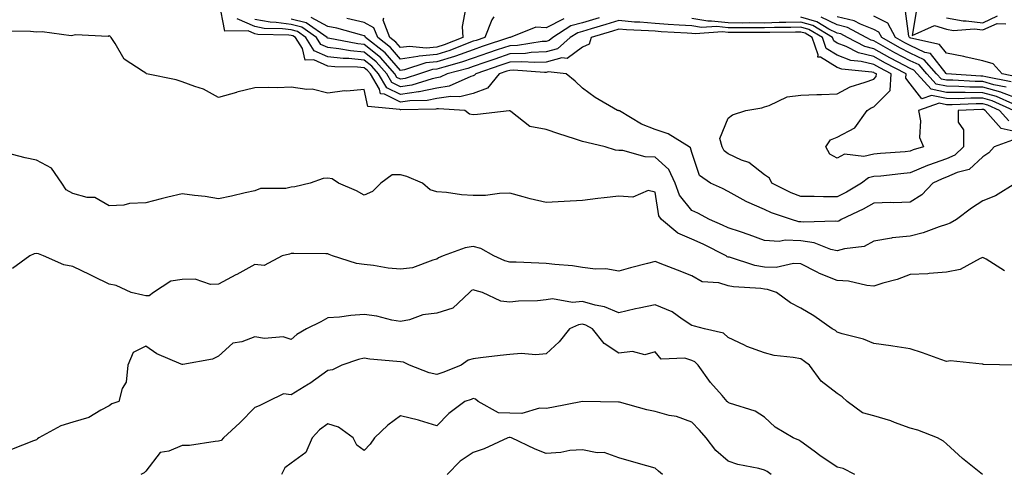
# Model space of a CAD drawing. Units: inches. Extents: x 1023923 to 1026563, y 7231898 to 7234538.
# Drawn here: x 1025263 to 1025534, y 7232722 to 7232847 of the extents above; entities that cross this region are included whole.
import ezdxf

# ---------------------------------------------------------------- set-up
doc = ezdxf.new("R2010")
doc.units = ezdxf.units.IN
doc.header["$MEASUREMENT"] = 0
doc.layers.add('Contour_10237231', color=7, linetype='Continuous', true_color=0x8a77fa)

msp = doc.modelspace()

# ---------------------------------------------------------------- linework, layer by layer
at = {"layer": 'Contour_10237231'}
for points in [[(1025536.21, 7232813.76, 2841), (1025531.16, 7232811.92, 2841), (1025529.73, 7232810.24, 2841), (1025528.05, 7232809.18, 2841), (1025524.3, 7232805.66, 2841), (1025520.96, 7232804.83, 2841), (1025518.05, 7232803.54, 2841), (1025516.86, 7232803.11, 2841), (1025514.3, 7232801.92, 2841), (1025511.31, 7232798.67, 2841), (1025508.05, 7232796.65, 2841), (1025503.48, 7232796.48, 2841), (1025502.7, 7232796.56, 2841), (1025498.05, 7232796.43, 2841), (1025495.2, 7232794.77, 2841), (1025489.09, 7232791.92, 2841), (1025488.48, 7232791.5, 2841), (1025488.05, 7232791.36, 2841), (1025487.6, 7232791.47, 2841), (1025478.77, 7232791.2, 2841), (1025478.05, 7232791.31, 2841), (1025477.46, 7232791.33, 2841), (1025475.43, 7232791.92, 2841), (1025469.94, 7232793.8, 2841), (1025468.05, 7232794.66, 2841), (1025463.17, 7232796.81, 2841), (1025462.99, 7232796.87, 2841), (1025458.05, 7232799.64, 2841), (1025456.55, 7232800.43, 2841), (1025453.19, 7232801.92, 2841), (1025450.16, 7232804.04, 2841), (1025448.05, 7232810.32, 2841), (1025447.76, 7232811.63, 2841), (1025447.39, 7232811.92, 2841), (1025441.59, 7232815.46, 2841), (1025438.05, 7232816.69, 2841), (1025434.24, 7232818.12, 2841), (1025428.23, 7232821.74, 2841), (1025428.05, 7232821.83, 2841), (1025427.97, 7232821.85, 2841), (1025427.66, 7232821.92, 2841), (1025421.57, 7232825.43, 2841), (1025418.05, 7232828.05, 2841), (1025416.08, 7232829.95, 2841), (1025413.6, 7232831.92, 2841), (1025408.62, 7232832.5, 2841), (1025408.05, 7232832.35, 2841), (1025407.64, 7232832.33, 2841), (1025399.09, 7232832.95, 2841), (1025398.05, 7232832.91, 2841), (1025397.31, 7232832.66, 2841), (1025395.2, 7232831.92, 2841), (1025391.92, 7232828.05, 2841), (1025388.05, 7232826.58, 2841), (1025384.36, 7232825.6, 2841), (1025381.9, 7232825.76, 2841), (1025378.05, 7232825.16, 2841), (1025375.35, 7232824.62, 2841), (1025370.65, 7232824.52, 2841), (1025368.05, 7232824.14, 2841), (1025363.66, 7232826.32, 2841), (1025362.56, 7232826.42, 2841), (1025362.27, 7232827.7, 2841), (1025359.79, 7232831.92, 2841), (1025358.97, 7232832.84, 2841), (1025358.05, 7232833.58, 2841), (1025356.21, 7232833.76, 2841), (1025349.98, 7232833.84, 2841), (1025348.05, 7232834.06, 2841), (1025344.22, 7232835.75, 2841), (1025341.84, 7232835.72, 2841), (1025341.1, 7232838.87, 2841), (1025339.2, 7232841.92, 2841), (1025338.52, 7232842.4, 2841), (1025338.05, 7232842.52, 2841), (1025337.37, 7232842.61, 2841), (1025328.89, 7232842.77, 2841), (1025328.05, 7232842.93, 2841), (1025326.21, 7232843.75, 2841), (1025319.77, 7232843.64, 2841), (1025318.28, 7232851.69, 2841)], [(1025537.27, 7232831.15, 2833), (1025533.32, 7232831.92, 2833), (1025530.84, 7232834.7, 2833), (1025528.05, 7232835.52, 2833), (1025523.46, 7232836.52, 2833), (1025522.8, 7232836.67, 2833), (1025518.05, 7232837.66, 2833), (1025516.17, 7232840.05, 2833), (1025508.23, 7232841.74, 2833), (1025508.05, 7232841.82, 2833), (1025507.99, 7232841.86, 2833), (1025507.87, 7232841.92, 2833), (1025507.68, 7232842.29, 2833), (1025506.64, 7232850.51, 2833)], [(1025509.89, 7232850.08, 2833), (1025508.6, 7232842.46, 2833), (1025514.73, 7232845.24, 2833), (1025518.05, 7232844.21, 2833), (1025519.98, 7232843.85, 2833), (1025525.65, 7232844.31, 2833), (1025528.05, 7232844.04, 2833), (1025531.94, 7232845.81, 2833), (1025534.32, 7232845.66, 2833)], [(1025422.6, 7232847.36, 2838), (1025418.05, 7232845.99, 2838), (1025414.87, 7232845.11, 2838), (1025409.87, 7232841.92, 2838), (1025408.89, 7232841.07, 2838), (1025408.05, 7232840.86, 2838), (1025406.94, 7232840.81, 2838), (1025400.24, 7232839.73, 2838), (1025398.05, 7232839.65, 2838), (1025394.63, 7232838.5, 2838), (1025392.25, 7232837.72, 2838), (1025388.05, 7232836.28, 2838), (1025384.85, 7232835.12, 2838), (1025379.92, 7232833.8, 2838), (1025378.05, 7232833.21, 2838), (1025376.88, 7232833.1, 2838), (1025373.25, 7232831.92, 2838), (1025369.32, 7232830.65, 2838), (1025368.05, 7232830.46, 2838), (1025367.07, 7232830.94, 2838), (1025366.51, 7232831.92, 2838), (1025362.54, 7232836.42, 2838), (1025358.05, 7232840.05, 2838), (1025356.33, 7232840.21, 2838), (1025348.21, 7232841.75, 2838), (1025348.05, 7232841.77, 2838), (1025347.95, 7232841.82, 2838), (1025347.89, 7232841.92, 2838), (1025342.11, 7232845.99, 2838), (1025338.05, 7232846.98, 2838)], [(1025412.93, 7232847.04, 2837), (1025408.05, 7232844.62, 2837), (1025405.24, 7232844.73, 2837), (1025398.19, 7232841.92, 2837), (1025398.07, 7232841.9, 2837), (1025398.05, 7232841.9, 2837), (1025398.01, 7232841.89, 2837), (1025390.53, 7232839.43, 2837), (1025388.05, 7232838.58, 2837), (1025383.15, 7232836.81, 2837), (1025382.87, 7232836.73, 2837), (1025378.05, 7232835.22, 2837), (1025375.02, 7232834.95, 2837), (1025369.16, 7232833.03, 2837), (1025368.05, 7232832.88, 2837), (1025363.89, 7232837.76, 2837), (1025358.48, 7232841.92, 2837), (1025358.36, 7232842.23, 2837), (1025358.05, 7232842.4, 2837), (1025357.42, 7232842.54, 2837), (1025350.59, 7232844.45, 2837), (1025348.05, 7232844.98, 2837), (1025343.52, 7232847.39, 2837)], [(1025393.71, 7232847.58, 2836), (1025393.15, 7232846.82, 2836), (1025391.19, 7232841.92, 2836), (1025388.83, 7232841.14, 2836), (1025388.05, 7232840.88, 2836), (1025386.41, 7232840.29, 2836), (1025381.62, 7232838.36, 2836), (1025378.05, 7232837.23, 2836), (1025373.19, 7232836.79, 2836), (1025372.8, 7232836.67, 2836), (1025368.05, 7232836, 2836), (1025365.34, 7232839.2, 2836), (1025361.8, 7232841.92, 2836), (1025360.75, 7232844.63, 2836), (1025358.05, 7232846.04, 2836), (1025353.28, 7232847.15, 2836)], [(1025385.94, 7232849.81, 2835), (1025384.98, 7232844.99, 2835), (1025385.14, 7232841.92, 2835), (1025380.08, 7232839.89, 2835), (1025378.05, 7232839.24, 2835), (1025375.1, 7232838.98, 2835), (1025370.49, 7232839.48, 2835), (1025368.05, 7232839.14, 2835), (1025366.76, 7232840.64, 2835), (1025365.1, 7232841.92, 2835), (1025363.26, 7232846.71, 2835), (1025363.44, 7232847.31, 2835)], [(1025536.25, 7232823.72, 2837), (1025531.82, 7232825.68, 2837), (1025528.05, 7232826.75, 2837), (1025523.17, 7232826.8, 2837), (1025522.91, 7232826.79, 2837), (1025518.05, 7232826.84, 2837), (1025513.87, 7232827.74, 2837), (1025510, 7232831.92, 2837), (1025509.09, 7232832.96, 2837), (1025508.05, 7232833.44, 2837), (1025504.79, 7232835.18, 2837), (1025502.5, 7232836.38, 2837), (1025498.05, 7232838.85, 2837), (1025495.61, 7232839.47, 2837), (1025490.84, 7232841.92, 2837), (1025489.03, 7232842.91, 2837), (1025488.05, 7232843.14, 2837), (1025485.71, 7232844.25, 2837), (1025482.39, 7232846.27, 2837), (1025478.05, 7232847.53, 2837)], [(1025538.05, 7232825.02, 2836), (1025533.19, 7232826.78, 2836), (1025532.99, 7232826.87, 2836), (1025528.05, 7232828.28, 2836), (1025524.44, 7232828.31, 2836), (1025521.47, 7232828.49, 2836), (1025518.05, 7232828.53, 2836), (1025515.26, 7232829.13, 2836), (1025512.68, 7232831.92, 2836), (1025510.53, 7232834.39, 2836), (1025508.05, 7232835.53, 2836), (1025503.89, 7232837.76, 2836), (1025500.04, 7232839.93, 2836), (1025498.05, 7232841.04, 2836), (1025497.35, 7232841.22, 2836), (1025495.98, 7232841.92, 2836), (1025490.84, 7232844.71, 2836), (1025488.05, 7232845.4, 2836), (1025483.64, 7232847.5, 2836)], [(1025534.42, 7232828.29, 2835), (1025531.02, 7232828.95, 2835), (1025528.05, 7232829.8, 2835), (1025525.94, 7232829.82, 2835), (1025519.77, 7232830.2, 2835), (1025518.05, 7232830.22, 2835), (1025516.64, 7232830.52, 2835), (1025515.35, 7232831.92, 2835), (1025511.96, 7232835.83, 2835), (1025508.05, 7232837.63, 2835), (1025505.26, 7232839.13, 2835), (1025500.3, 7232841.92, 2835), (1025499.51, 7232843.38, 2835), (1025498.05, 7232844.11, 2835), (1025494.4, 7232845.56, 2835), (1025492.66, 7232846.52, 2835), (1025488.05, 7232847.64, 2835)], [(1025535.84, 7232829.71, 2834), (1025528.89, 7232831.08, 2834), (1025528.05, 7232831.31, 2834), (1025527.46, 7232831.32, 2834), (1025518.07, 7232831.91, 2834), (1025518.05, 7232831.91, 2834), (1025518.03, 7232831.92, 2834), (1025517.93, 7232832.04, 2834), (1025513.64, 7232837.52, 2834), (1025512.13, 7232837.84, 2834), (1025508.05, 7232839.73, 2834), (1025506.62, 7232840.49, 2834), (1025504.09, 7232841.92, 2834), (1025501.96, 7232845.83, 2834), (1025498.05, 7232847.79, 2834)], [(1025518.05, 7232847.31, 2834), (1025522.6, 7232846.48, 2834), (1025523.42, 7232846.54, 2834), (1025528.05, 7232846, 2834), (1025532.11, 7232847.86, 2834)], [(1025538.05, 7232815.87, 2840), (1025533.09, 7232816.96, 2840), (1025528.71, 7232821.92, 2840), (1025528.26, 7232822.13, 2840), (1025528.05, 7232822.18, 2840), (1025527.78, 7232822.18, 2840), (1025521.25, 7232821.92, 2840), (1025521.25, 7232818.71, 2840), (1025522.72, 7232816.6, 2840), (1025522.72, 7232811.92, 2840), (1025520.34, 7232809.63, 2840), (1025518.05, 7232808.61, 2840), (1025513.11, 7232806.85, 2840), (1025512.87, 7232806.74, 2840), (1025508.05, 7232804.73, 2840), (1025505.47, 7232804.49, 2840), (1025500, 7232803.88, 2840), (1025498.05, 7232803.7, 2840), (1025496.6, 7232803.37, 2840), (1025494.69, 7232801.92, 2840), (1025490.57, 7232799.4, 2840), (1025488.05, 7232798.13, 2840), (1025484.26, 7232798.14, 2840), (1025481.74, 7232798.23, 2840), (1025478.05, 7232798.23, 2840), (1025475.39, 7232799.27, 2840), (1025470.1, 7232801.92, 2840), (1025469.44, 7232803.31, 2840), (1025468.05, 7232804.21, 2840), (1025463.73, 7232807.6, 2840), (1025461.7, 7232808.27, 2840), (1025458.05, 7232809.97, 2840), (1025456.98, 7232810.84, 2840), (1025456.39, 7232811.92, 2840), (1025455.76, 7232814.2, 2840), (1025458.05, 7232819.76, 2840), (1025459.28, 7232820.68, 2840), (1025462.97, 7232821.92, 2840), (1025467.37, 7232822.61, 2840), (1025468.05, 7232822.91, 2840), (1025469.36, 7232823.22, 2840), (1025474.3, 7232825.67, 2840), (1025478.05, 7232826.13, 2840), (1025482.42, 7232826.3, 2840), (1025483.71, 7232826.26, 2840), (1025488.05, 7232826.43, 2840), (1025491.6, 7232828.36, 2840), (1025495.75, 7232829.63, 2840), (1025498.05, 7232830.53, 2840), (1025498.73, 7232831.23, 2840), (1025498.79, 7232831.92, 2840), (1025498.3, 7232832.17, 2840), (1025498.05, 7232832.31, 2840), (1025497.52, 7232832.45, 2840), (1025489.32, 7232833.2, 2840), (1025488.05, 7232833.69, 2840), (1025483.48, 7232836.49, 2840), (1025482.68, 7232836.56, 2840), (1025482.84, 7232837.13, 2840), (1025481.14, 7232841.92, 2840), (1025479.2, 7232843.08, 2840), (1025478.05, 7232843.41, 2840), (1025476.6, 7232843.37, 2840), (1025469.48, 7232843.35, 2840), (1025468.05, 7232843.3, 2840), (1025466.66, 7232843.31, 2840), (1025459.42, 7232843.29, 2840), (1025458.05, 7232843.3, 2840), (1025456.51, 7232843.47, 2840), (1025449.03, 7232842.9, 2840), (1025448.05, 7232843.07, 2840), (1025446.82, 7232843.15, 2840), (1025439.65, 7232843.52, 2840), (1025438.05, 7232843.63, 2840), (1025436.17, 7232843.8, 2840), (1025430.14, 7232844.01, 2840), (1025428.05, 7232844.21, 2840), (1025426.27, 7232843.7, 2840), (1025420.47, 7232841.92, 2840), (1025419.87, 7232840.1, 2840), (1025418.05, 7232839.32, 2840), (1025413.83, 7232836.14, 2840), (1025412.42, 7232836.3, 2840), (1025408.05, 7232835.18, 2840), (1025404.94, 7232835.04, 2840), (1025401.41, 7232835.29, 2840), (1025398.05, 7232835.15, 2840), (1025395.63, 7232834.34, 2840), (1025388.71, 7232831.92, 2840), (1025388.42, 7232831.56, 2840), (1025388.05, 7232831.42, 2840), (1025387.37, 7232831.24, 2840), (1025381.43, 7232828.55, 2840), (1025378.05, 7232828.02, 2840), (1025373.17, 7232827.04, 2840), (1025372.99, 7232826.98, 2840), (1025368.05, 7232826.25, 2840), (1025364.26, 7232828.13, 2840), (1025362.01, 7232831.92, 2840), (1025360.16, 7232834.03, 2840), (1025358.05, 7232835.74, 2840), (1025353.83, 7232836.14, 2840), (1025352.29, 7232836.16, 2840), (1025348.05, 7232836.63, 2840), (1025344.38, 7232838.25, 2840), (1025342.09, 7232841.92, 2840), (1025339.73, 7232843.59, 2840), (1025338.05, 7232844, 2840), (1025335.63, 7232844.34, 2840), (1025330.57, 7232844.44, 2840), (1025328.05, 7232844.91, 2840), (1025323.21, 7232847.08, 2840)], [(1025535.14, 7232819.01, 2839), (1025532.58, 7232821.92, 2839), (1025529.44, 7232823.31, 2839), (1025528.05, 7232823.71, 2839), (1025526.25, 7232823.73, 2839), (1025519.57, 7232823.45, 2839), (1025518.05, 7232823.47, 2839), (1025516.08, 7232823.89, 2839), (1025510.35, 7232821.92, 2839), (1025510.96, 7232819.01, 2839), (1025510.61, 7232814.48, 2839), (1025511.78, 7232811.92, 2839), (1025508.91, 7232811.05, 2839), (1025508.05, 7232810.69, 2839), (1025506.7, 7232810.56, 2839), (1025499.92, 7232810.04, 2839), (1025498.05, 7232809.86, 2839), (1025495.39, 7232809.26, 2839), (1025490.08, 7232809.89, 2839), (1025488.05, 7232808.74, 2839), (1025486, 7232809.87, 2839), (1025484.92, 7232811.92, 2839), (1025486.17, 7232813.8, 2839), (1025488.05, 7232814.55, 2839), (1025492.85, 7232817.12, 2839), (1025496.27, 7232821.92, 2839), (1025497.37, 7232822.59, 2839), (1025498.05, 7232822.87, 2839), (1025502.58, 7232827.39, 2839), (1025502.85, 7232831.92, 2839), (1025499.71, 7232833.57, 2839), (1025498.05, 7232834.5, 2839), (1025494.61, 7232835.36, 2839), (1025491.74, 7232835.61, 2839), (1025488.05, 7232837.04, 2839), (1025485.02, 7232838.89, 2839), (1025483.95, 7232841.92, 2839), (1025480.28, 7232844.14, 2839), (1025478.05, 7232844.78, 2839), (1025475.28, 7232844.69, 2839), (1025470.8, 7232844.67, 2839), (1025468.05, 7232844.59, 2839), (1025465.35, 7232844.62, 2839), (1025460.73, 7232844.6, 2839), (1025458.05, 7232844.63, 2839), (1025455, 7232844.97, 2839), (1025450.76, 7232844.64, 2839), (1025448.05, 7232845.11, 2839), (1025444.63, 7232845.34, 2839), (1025441.62, 7232845.49, 2839), (1025438.05, 7232845.74, 2839), (1025433.85, 7232846.11, 2839), (1025432.31, 7232846.17, 2839), (1025428.05, 7232846.6, 2839), (1025424.44, 7232845.52, 2839), (1025420.43, 7232844.3, 2839), (1025418.05, 7232843.58, 2839), (1025416.74, 7232843.23, 2839), (1025414.71, 7232841.92, 2839), (1025411.16, 7232838.81, 2839), (1025408.05, 7232838.02, 2839), (1025403.95, 7232837.82, 2839), (1025402.41, 7232837.57, 2839), (1025398.05, 7232837.41, 2839), (1025393.95, 7232836.02, 2839), (1025391.19, 7232835.05, 2839), (1025388.05, 7232833.98, 2839), (1025386.53, 7232833.43, 2839), (1025380.92, 7232831.92, 2839), (1025378.95, 7232831.02, 2839), (1025378.05, 7232830.88, 2839), (1025376.76, 7232830.62, 2839), (1025371.16, 7232828.81, 2839), (1025368.05, 7232828.35, 2839), (1025365.67, 7232829.54, 2839), (1025364.26, 7232831.92, 2839), (1025361.35, 7232835.23, 2839), (1025358.05, 7232837.9, 2839), (1025354.36, 7232838.24, 2839), (1025351.12, 7232838.86, 2839), (1025348.05, 7232839.21, 2839), (1025346.16, 7232840.04, 2839), (1025344.98, 7232841.92, 2839), (1025340.92, 7232844.79, 2839), (1025338.05, 7232845.49, 2839), (1025333.89, 7232846.07, 2839), (1025332.23, 7232846.11, 2839), (1025328.05, 7232846.88, 2839)], [(1025536.45, 7232821.92, 2838), (1025530.63, 7232824.5, 2838), (1025528.05, 7232825.23, 2838), (1025524.71, 7232825.26, 2838), (1025521.25, 7232825.12, 2838), (1025518.05, 7232825.16, 2838), (1025513.93, 7232826.04, 2838), (1025511.25, 7232825.11, 2838), (1025508.05, 7232829.18, 2838), (1025506.86, 7232830.73, 2838), (1025506.94, 7232831.92, 2838), (1025501.12, 7232834.98, 2838), (1025498.05, 7232836.68, 2838), (1025493.85, 7232837.72, 2838), (1025490.53, 7232839.43, 2838), (1025488.05, 7232840.39, 2838), (1025487.09, 7232840.97, 2838), (1025486.76, 7232841.92, 2838), (1025481.33, 7232845.2, 2838), (1025478.05, 7232846.16, 2838), (1025473.95, 7232846.02, 2838), (1025472.13, 7232846.01, 2838), (1025468.05, 7232845.88, 2838), (1025464.05, 7232845.92, 2838), (1025462.05, 7232845.91, 2838), (1025458.05, 7232845.95, 2838), (1025453.5, 7232846.46, 2838), (1025452.52, 7232846.38, 2838), (1025448.05, 7232847.15, 2838)], [(1025537.11, 7232801.92, 2842), (1025531.53, 7232798.44, 2842), (1025528.05, 7232797.02, 2842), (1025524.92, 7232795.05, 2842), (1025520.84, 7232791.92, 2842), (1025519.07, 7232790.89, 2842), (1025518.05, 7232790.55, 2842), (1025516.08, 7232789.95, 2842), (1025511.68, 7232788.29, 2842), (1025508.05, 7232787.39, 2842), (1025503.09, 7232786.87, 2842), (1025502.95, 7232786.82, 2842), (1025498.05, 7232785.95, 2842), (1025495.45, 7232784.52, 2842), (1025490.04, 7232783.9, 2842), (1025488.05, 7232783.3, 2842), (1025486.25, 7232783.72, 2842), (1025481.66, 7232785.54, 2842), (1025478.05, 7232786.09, 2842), (1025473.71, 7232786.26, 2842), (1025472.05, 7232785.92, 2842), (1025468.05, 7232786.18, 2842), (1025463.85, 7232787.72, 2842), (1025461.47, 7232788.5, 2842), (1025458.05, 7232789.68, 2842), (1025456.55, 7232790.42, 2842), (1025452.91, 7232791.92, 2842), (1025449.77, 7232793.64, 2842), (1025448.05, 7232794.45, 2842), (1025444.75, 7232798.62, 2842), (1025443.56, 7232801.92, 2842), (1025441.8, 7232805.68, 2842), (1025438.05, 7232809.02, 2842), (1025435.26, 7232809.12, 2842), (1025429.1, 7232810.87, 2842), (1025428.05, 7232810.92, 2842), (1025427.13, 7232811.01, 2842), (1025424.3, 7232811.92, 2842), (1025419.24, 7232813.1, 2842), (1025418.05, 7232813.37, 2842), (1025415.9, 7232814.07, 2842), (1025411.57, 7232815.44, 2842), (1025408.05, 7232816.64, 2842), (1025403.6, 7232817.48, 2842), (1025398.38, 7232821.58, 2842), (1025398.05, 7232821.77, 2842), (1025397.89, 7232821.76, 2842), (1025389.18, 7232820.79, 2842), (1025388.05, 7232820.69, 2842), (1025387.03, 7232820.9, 2842), (1025385.76, 7232821.92, 2842), (1025378.5, 7232822.37, 2842), (1025378.05, 7232822.3, 2842), (1025377.74, 7232822.23, 2842), (1025368.17, 7232822.05, 2842), (1025368.05, 7232822.03, 2842), (1025367.84, 7232822.13, 2842), (1025359.09, 7232822.96, 2842), (1025358.05, 7232827.61, 2842), (1025353.34, 7232827.21, 2842), (1025352.66, 7232827.3, 2842), (1025348.05, 7232826.63, 2842), (1025343.83, 7232827.71, 2842), (1025342.37, 7232827.61, 2842), (1025338.05, 7232828.26, 2842), (1025334.26, 7232828.13, 2842), (1025331.74, 7232828.23, 2842), (1025328.05, 7232828.08, 2842), (1025323.09, 7232826.88, 2842), (1025322.97, 7232826.83, 2842), (1025318.05, 7232825.44, 2842), (1025313.91, 7232827.77, 2842), (1025311.55, 7232828.43, 2842), (1025308.05, 7232829.79, 2842), (1025306.41, 7232830.29, 2842), (1025298.32, 7232831.92, 2842), (1025298.15, 7232832.02, 2842), (1025298.05, 7232832.11, 2842), (1025297.33, 7232832.63, 2842), (1025292.11, 7232835.98, 2842), (1025289.69, 7232840.28, 2842), (1025288.56, 7232841.92, 2842), (1025288.32, 7232842.19, 2842), (1025288.05, 7232842.36, 2842), (1025287.76, 7232842.2, 2842), (1025278.75, 7232842.63, 2842), (1025278.05, 7232842.46, 2842), (1025277.58, 7232842.39, 2842), (1025269.65, 7232843.52, 2842), (1025268.05, 7232843.37, 2842), (1025266.43, 7232843.54, 2842), (1025259.83, 7232843.7, 2842)], [(1025533.97, 7232777.84, 2843), (1025528.97, 7232781, 2843), (1025528.05, 7232781.46, 2843), (1025527.35, 7232781.21, 2843), (1025521.8, 7232778.17, 2843), (1025518.05, 7232777.47, 2843), (1025513.28, 7232777.14, 2843), (1025512.93, 7232777.04, 2843), (1025508.05, 7232776.85, 2843), (1025504.51, 7232775.46, 2843), (1025500.53, 7232774.4, 2843), (1025498.05, 7232773.59, 2843), (1025496.21, 7232773.76, 2843), (1025491.16, 7232775.03, 2843), (1025488.05, 7232775.22, 2843), (1025483.19, 7232777.07, 2843), (1025482.5, 7232777.47, 2843), (1025478.05, 7232779.74, 2843), (1025476, 7232779.87, 2843), (1025471.23, 7232778.75, 2843), (1025468.05, 7232778.85, 2843), (1025465.43, 7232779.3, 2843), (1025458.42, 7232781.55, 2843), (1025458.05, 7232781.63, 2843), (1025457.84, 7232781.7, 2843), (1025457.5, 7232781.92, 2843), (1025451.25, 7232785.13, 2843), (1025448.05, 7232786.55, 2843), (1025444.26, 7232788.14, 2843), (1025439.79, 7232791.92, 2843), (1025439.07, 7232792.95, 2843), (1025438.05, 7232799.46, 2843), (1025436.06, 7232799.94, 2843), (1025431.9, 7232798.08, 2843), (1025428.05, 7232798.35, 2843), (1025423.99, 7232797.87, 2843), (1025422.27, 7232797.7, 2843), (1025418.05, 7232797.17, 2843), (1025413.05, 7232796.92, 2843), (1025408.05, 7232796.59, 2843), (1025403.71, 7232797.59, 2843), (1025401.78, 7232798.19, 2843), (1025398.05, 7232799.17, 2843), (1025395.26, 7232799.12, 2843), (1025391.41, 7232798.57, 2843), (1025388.05, 7232798.52, 2843), (1025384.85, 7232798.73, 2843), (1025380.65, 7232799.33, 2843), (1025378.05, 7232799.52, 2843), (1025376.23, 7232800.09, 2843), (1025374.14, 7232801.92, 2843), (1025369.83, 7232803.71, 2843), (1025368.05, 7232804.22, 2843), (1025365.78, 7232804.19, 2843), (1025362.7, 7232801.92, 2843), (1025360.37, 7232799.59, 2843), (1025358.05, 7232798.64, 2843), (1025355.94, 7232799.81, 2843), (1025351, 7232801.92, 2843), (1025349.28, 7232803.15, 2843), (1025348.05, 7232803.28, 2843), (1025346.78, 7232803.19, 2843), (1025343.28, 7232801.92, 2843), (1025339.03, 7232800.94, 2843), (1025338.05, 7232800.78, 2843), (1025336.59, 7232800.45, 2843), (1025329.57, 7232800.41, 2843), (1025328.05, 7232799.81, 2843), (1025325.35, 7232799.23, 2843), (1025321.6, 7232798.38, 2843), (1025318.05, 7232797.63, 2843), (1025314.42, 7232798.29, 2843), (1025311.47, 7232798.49, 2843), (1025308.05, 7232799.01, 2843), (1025304.18, 7232798.04, 2843), (1025302.35, 7232797.63, 2843), (1025298.05, 7232796.51, 2843), (1025293.62, 7232796.34, 2843), (1025292.03, 7232795.9, 2843), (1025288.05, 7232795.68, 2843), (1025284.07, 7232797.94, 2843), (1025282, 7232797.96, 2843), (1025278.05, 7232799.05, 2843), (1025276.25, 7232800.11, 2843), (1025275.04, 7232801.92, 2843), (1025272.17, 7232806.05, 2843), (1025268.05, 7232808.25, 2843), (1025264.98, 7232808.85, 2843), (1025259.75, 7232810.22, 2843)], [(1025537.01, 7232751.92, 2844), (1025528.25, 7232752.12, 2844), (1025528.05, 7232752.2, 2844), (1025527.82, 7232752.15, 2844), (1025519.2, 7232753.07, 2844), (1025518.05, 7232752.93, 2844), (1025516.53, 7232753.44, 2844), (1025511.45, 7232755.32, 2844), (1025508.05, 7232756.37, 2844), (1025503.3, 7232757.18, 2844), (1025502.76, 7232757.22, 2844), (1025498.05, 7232757.89, 2844), (1025495.22, 7232759.09, 2844), (1025489.4, 7232760.56, 2844), (1025488.05, 7232761.02, 2844), (1025487.54, 7232761.4, 2844), (1025486.66, 7232761.92, 2844), (1025481.64, 7232765.51, 2844), (1025478.05, 7232767.56, 2844), (1025475.16, 7232769.03, 2844), (1025471.35, 7232771.92, 2844), (1025468.87, 7232772.73, 2844), (1025468.05, 7232772.76, 2844), (1025467.03, 7232772.94, 2844), (1025459.55, 7232773.41, 2844), (1025458.05, 7232773.75, 2844), (1025455.47, 7232774.5, 2844), (1025450.94, 7232774.82, 2844), (1025448.05, 7232776.43, 2844), (1025444.14, 7232778.02, 2844), (1025440.55, 7232779.42, 2844), (1025438.05, 7232780.42, 2844), (1025435.96, 7232779.83, 2844), (1025431.27, 7232778.7, 2844), (1025428.05, 7232777.7, 2844), (1025424.51, 7232778.38, 2844), (1025421.66, 7232778.32, 2844), (1025418.05, 7232778.79, 2844), (1025415.35, 7232779.22, 2844), (1025410.43, 7232779.54, 2844), (1025408.05, 7232779.86, 2844), (1025406.04, 7232779.9, 2844), (1025399.79, 7232780.17, 2844), (1025398.05, 7232780.21, 2844), (1025396.76, 7232780.62, 2844), (1025393.69, 7232781.92, 2844), (1025390.1, 7232783.97, 2844), (1025388.05, 7232784.51, 2844), (1025385.8, 7232784.16, 2844), (1025379.75, 7232781.92, 2844), (1025378.54, 7232781.43, 2844), (1025378.05, 7232781, 2844), (1025376.9, 7232780.78, 2844), (1025371.33, 7232778.64, 2844), (1025368.05, 7232778.25, 2844), (1025364.69, 7232778.56, 2844), (1025360.67, 7232779.3, 2844), (1025358.05, 7232779.6, 2844), (1025356, 7232779.86, 2844), (1025349.34, 7232781.92, 2844), (1025348.42, 7232782.28, 2844), (1025348.05, 7232782.52, 2844), (1025347.5, 7232782.47, 2844), (1025338.75, 7232782.61, 2844), (1025338.05, 7232782.56, 2844), (1025337.6, 7232782.38, 2844), (1025335.53, 7232781.92, 2844), (1025330.63, 7232779.33, 2844), (1025328.05, 7232779.53, 2844), (1025323.11, 7232776.85, 2844), (1025322.84, 7232776.71, 2844), (1025318.05, 7232774.2, 2844), (1025315.86, 7232774.12, 2844), (1025311.66, 7232775.53, 2844), (1025308.05, 7232775.47, 2844), (1025304.94, 7232775.03, 2844), (1025300.16, 7232771.92, 2844), (1025298.99, 7232770.99, 2844), (1025298.05, 7232771, 2844), (1025297.23, 7232771.11, 2844), (1025294.09, 7232771.92, 2844), (1025289.96, 7232773.83, 2844), (1025288.05, 7232774.15, 2844), (1025283.71, 7232776.26, 2844), (1025282.82, 7232776.7, 2844), (1025278.05, 7232779.03, 2844), (1025275.61, 7232779.48, 2844), (1025269.94, 7232781.92, 2844), (1025268.6, 7232782.46, 2844), (1025268.05, 7232782.62, 2844), (1025267.46, 7232782.51, 2844), (1025266.21, 7232781.92, 2844), (1025261.45, 7232778.51, 2844)], [(1025527.95, 7232721.92, 2845), (1025522.44, 7232726.3, 2845), (1025518.05, 7232730.33, 2845), (1025517.19, 7232731.05, 2845), (1025515.57, 7232731.92, 2845), (1025510.16, 7232734.02, 2845), (1025508.05, 7232734.64, 2845), (1025503.81, 7232736.17, 2845), (1025502.74, 7232736.62, 2845), (1025498.05, 7232738, 2845), (1025494.94, 7232738.81, 2845), (1025490.75, 7232741.92, 2845), (1025489.36, 7232743.23, 2845), (1025488.05, 7232744.11, 2845), (1025483.66, 7232747.52, 2845), (1025480.43, 7232751.92, 2845), (1025479.09, 7232752.96, 2845), (1025478.05, 7232753.62, 2845), (1025475.92, 7232754.04, 2845), (1025470.73, 7232754.6, 2845), (1025468.05, 7232755.27, 2845), (1025463.21, 7232757.09, 2845), (1025462.54, 7232757.44, 2845), (1025458.05, 7232759.51, 2845), (1025456.82, 7232760.69, 2845), (1025451.6, 7232761.92, 2845), (1025448.79, 7232762.65, 2845), (1025448.05, 7232762.78, 2845), (1025445.45, 7232764.51, 2845), (1025442.7, 7232766.57, 2845), (1025438.05, 7232768.5, 2845), (1025433.67, 7232767.55, 2845), (1025432.62, 7232767.35, 2845), (1025428.05, 7232766.28, 2845), (1025424.07, 7232767.94, 2845), (1025421.57, 7232768.39, 2845), (1025418.05, 7232769.45, 2845), (1025415.3, 7232769.17, 2845), (1025409.79, 7232770.17, 2845), (1025408.05, 7232769.83, 2845), (1025405.71, 7232769.58, 2845), (1025400.43, 7232769.54, 2845), (1025398.05, 7232769.21, 2845), (1025395.63, 7232769.5, 2845), (1025390.61, 7232771.92, 2845), (1025388.58, 7232772.45, 2845), (1025388.05, 7232772.65, 2845), (1025387.58, 7232772.4, 2845), (1025387.05, 7232771.92, 2845), (1025382.42, 7232767.55, 2845), (1025378.05, 7232766.21, 2845), (1025374.22, 7232765.74, 2845), (1025370.51, 7232764.39, 2845), (1025368.05, 7232763.92, 2845), (1025365.67, 7232764.31, 2845), (1025361.55, 7232765.41, 2845), (1025358.05, 7232765.86, 2845), (1025354.38, 7232765.59, 2845), (1025351.27, 7232765.13, 2845), (1025348.05, 7232764.88, 2845), (1025346.14, 7232763.83, 2845), (1025342.25, 7232761.92, 2845), (1025339.59, 7232760.37, 2845), (1025338.05, 7232759.01, 2845), (1025335.84, 7232759.71, 2845), (1025330.73, 7232759.24, 2845), (1025328.05, 7232759.69, 2845), (1025324.44, 7232758.3, 2845), (1025322, 7232757.97, 2845), (1025318.05, 7232754.37, 2845), (1025316.39, 7232753.58, 2845), (1025308.25, 7232752.12, 2845), (1025308.05, 7232752.06, 2845), (1025307.78, 7232752.19, 2845), (1025301.12, 7232755, 2845), (1025298.05, 7232757.13, 2845), (1025294.57, 7232755.4, 2845), (1025293.13, 7232751.92, 2845), (1025292.72, 7232747.25, 2845), (1025291.6, 7232745.47, 2845), (1025290.69, 7232741.92, 2845), (1025288.71, 7232741.25, 2845), (1025288.05, 7232740.75, 2845), (1025285.71, 7232739.58, 2845), (1025282.44, 7232737.53, 2845), (1025278.05, 7232736.25, 2845), (1025274.77, 7232735.21, 2845), (1025268.71, 7232731.92, 2845), (1025268.32, 7232731.65, 2845), (1025268.05, 7232731.44, 2845), (1025267.25, 7232731.12, 2845), (1025261.23, 7232728.74, 2845)], [(1025492.85, 7232721.92, 2846), (1025489.67, 7232723.55, 2846), (1025488.05, 7232723.87, 2846), (1025483.26, 7232727.13, 2846), (1025481.66, 7232728.3, 2846), (1025478.05, 7232730.93, 2846), (1025477.46, 7232731.34, 2846), (1025475.9, 7232731.92, 2846), (1025470.98, 7232734.85, 2846), (1025468.05, 7232737.63, 2846), (1025465.45, 7232739.32, 2846), (1025458.46, 7232741.51, 2846), (1025458.05, 7232741.69, 2846), (1025457.95, 7232741.81, 2846), (1025457.84, 7232741.92, 2846), (1025456.43, 7232743.55, 2846), (1025453.26, 7232747.13, 2846), (1025449.83, 7232751.92, 2846), (1025448.93, 7232752.8, 2846), (1025448.05, 7232753.18, 2846), (1025446.16, 7232753.82, 2846), (1025439.71, 7232753.59, 2846), (1025438.05, 7232755.6, 2846), (1025435.22, 7232754.76, 2846), (1025431.8, 7232755.67, 2846), (1025428.05, 7232755.23, 2846), (1025424.01, 7232757.88, 2846), (1025420.82, 7232761.92, 2846), (1025418.99, 7232762.86, 2846), (1025418.05, 7232763.14, 2846), (1025416.94, 7232763.03, 2846), (1025414.48, 7232761.92, 2846), (1025411.64, 7232758.33, 2846), (1025408.05, 7232755.07, 2846), (1025405.22, 7232754.75, 2846), (1025401.25, 7232755.11, 2846), (1025398.05, 7232754.87, 2846), (1025395.41, 7232754.56, 2846), (1025390.02, 7232753.89, 2846), (1025388.05, 7232753.66, 2846), (1025386.66, 7232753.31, 2846), (1025384.75, 7232751.92, 2846), (1025379.94, 7232750.03, 2846), (1025378.05, 7232749.34, 2846), (1025375.9, 7232749.78, 2846), (1025370.49, 7232751.92, 2846), (1025368.89, 7232752.77, 2846), (1025368.05, 7232752.79, 2846), (1025367.03, 7232752.93, 2846), (1025359.67, 7232753.54, 2846), (1025358.05, 7232753.8, 2846), (1025356.51, 7232753.46, 2846), (1025351.9, 7232751.92, 2846), (1025349.36, 7232750.61, 2846), (1025348.05, 7232750.42, 2846), (1025343.11, 7232746.85, 2846), (1025342.82, 7232746.69, 2846), (1025338.05, 7232743.8, 2846), (1025335.94, 7232744.02, 2846), (1025331.62, 7232741.92, 2846), (1025329.2, 7232740.78, 2846), (1025328.05, 7232740.3, 2846), (1025323.89, 7232736.07, 2846), (1025319.46, 7232731.92, 2846), (1025318.79, 7232731.19, 2846), (1025318.05, 7232731.01, 2846), (1025317.13, 7232730.99, 2846), (1025310.1, 7232729.86, 2846), (1025308.05, 7232729.84, 2846), (1025304.38, 7232728.25, 2846), (1025302.07, 7232727.91, 2846), (1025298.05, 7232722.77, 2846), (1025297.6, 7232722.38, 2846), (1025296.7, 7232721.92, 2846)], [(1025469.85, 7232721.92, 2847), (1025468.81, 7232722.69, 2847), (1025468.05, 7232723.05, 2847), (1025466.47, 7232723.5, 2847), (1025460.75, 7232724.63, 2847), (1025458.05, 7232725.59, 2847), (1025454.65, 7232728.52, 2847), (1025452.05, 7232731.92, 2847), (1025450.22, 7232734.09, 2847), (1025448.05, 7232736.27, 2847), (1025443.91, 7232737.77, 2847), (1025441.86, 7232738.12, 2847), (1025438.05, 7232739.16, 2847), (1025435.75, 7232739.62, 2847), (1025428.21, 7232741.75, 2847), (1025428.05, 7232741.79, 2847), (1025427.91, 7232741.79, 2847), (1025418.07, 7232741.9, 2847), (1025418.03, 7232741.9, 2847), (1025409.65, 7232740.32, 2847), (1025408.05, 7232739.97, 2847), (1025406.21, 7232740.08, 2847), (1025401.37, 7232738.6, 2847), (1025398.05, 7232738.71, 2847), (1025394.96, 7232738.84, 2847), (1025389.42, 7232741.92, 2847), (1025388.69, 7232742.57, 2847), (1025388.05, 7232742.73, 2847), (1025387.46, 7232742.51, 2847), (1025385.76, 7232741.92, 2847), (1025381.35, 7232738.63, 2847), (1025378.05, 7232735.29, 2847), (1025373.25, 7232736.73, 2847), (1025372.97, 7232736.83, 2847), (1025368.05, 7232738.02, 2847), (1025364.55, 7232735.43, 2847), (1025360.9, 7232731.92, 2847), (1025359.71, 7232730.26, 2847), (1025358.05, 7232728.51, 2847), (1025356.02, 7232729.9, 2847), (1025355.04, 7232731.92, 2847), (1025350.98, 7232734.85, 2847), (1025348.05, 7232735.8, 2847), (1025345.84, 7232734.14, 2847), (1025343.83, 7232731.92, 2847), (1025342.07, 7232727.91, 2847), (1025338.05, 7232724.95, 2847), (1025336.29, 7232723.67, 2847), (1025335.32, 7232721.92, 2847)], [(1025440.06, 7232721.92, 2848), (1025438.97, 7232722.83, 2848), (1025438.05, 7232723.62, 2848), (1025435.69, 7232724.28, 2848), (1025431.55, 7232725.41, 2848), (1025428.05, 7232726.43, 2848), (1025424.05, 7232727.92, 2848), (1025422.11, 7232727.87, 2848), (1025418.05, 7232728.7, 2848), (1025414.57, 7232728.44, 2848), (1025412.07, 7232727.91, 2848), (1025408.05, 7232727.69, 2848), (1025405.02, 7232728.88, 2848), (1025398.54, 7232731.92, 2848), (1025398.19, 7232732.06, 2848), (1025398.05, 7232732.07, 2848), (1025397.89, 7232732.07, 2848), (1025397.56, 7232731.92, 2848), (1025391.02, 7232728.95, 2848), (1025388.05, 7232727.88, 2848), (1025384.42, 7232725.55, 2848), (1025380.84, 7232721.92, 2848)]]:
    msp.add_polyline3d(points, dxfattribs=at)

doc.saveas('drawing.dxf')
